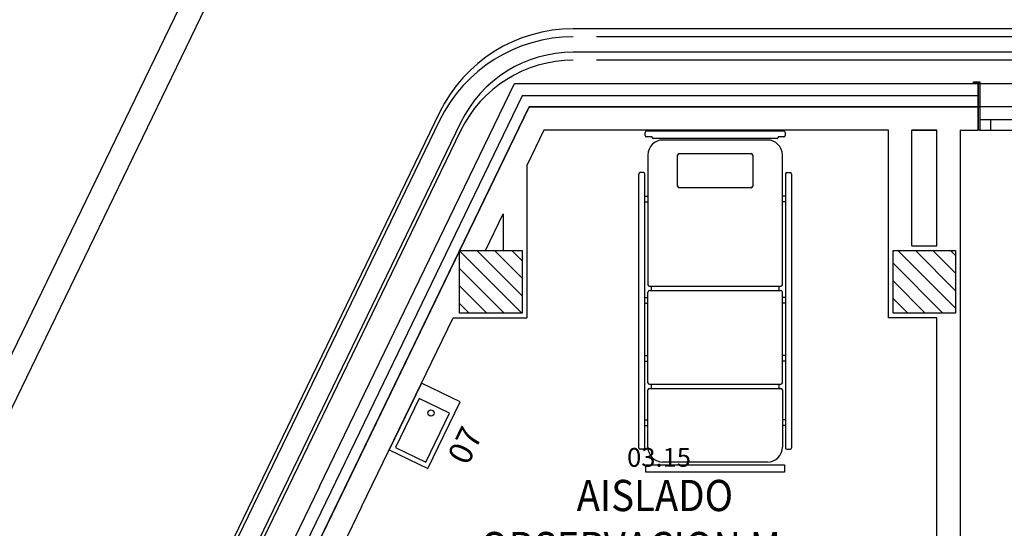
# Model space of a CAD drawing. Units: metres. Extents: x 109 to 2149, y -247 to 985.
# Drawn here: x 287 to 293, y -107 to -104 of the extents above; entities that cross this region are included whole.
import ezdxf
from ezdxf.enums import TextEntityAlignment as Align

# ---------------------------------------------------------------- set-up
doc = ezdxf.new("R2010")
doc.units = ezdxf.units.M
doc.layers.get('0').update_dxf_attribs({"color": 255})
for name, color, linetype in [('AREAS', 255, 'Continuous'), ('C80_XREFS_ESTADO ACTUAL INICIAL_RECORTADO$0$U_BORDILLOS_1', 255, 'Continuous'), ('C80_XREFS_ESTADO ACTUAL INICIAL_RECORTADO$0$U_BORDILLOS_2', 255, 'Continuous'), ('C80_XREFS_ESTADO REFORMADO$0$A_PRY_01', 255, 'Continuous'), ('C80_XREFS_ESTADO REFORMADO$0$A_SEC_PILAR', 255, 'Continuous'), ('C80_XREFS_ESTADO REFORMADO$0$A_SEC_TABIQ', 255, 'Continuous'), ('C80_XREFS_ESTADO REFORMADO$0$BGT_A_SEC_TABIQ', 255, 'Continuous'), ('C80_XREFS_ESTADO REFORMADO$0$BGT_B_CPE', 255, 'Continuous'), ('textos editados', 255, 'Continuous'), ('U_BORDILLOS_1', 255, 'Continuous'), ('U_BORDILLOS_2', 255, 'Continuous')]:
    doc.layers.add(name, color=color, linetype=linetype)
doc.layers.add('C80_XREFS_ESTADO REFORMADO$0$0_COD_SAN', color=255, linetype='Continuous', plot=False)
doc.layers.add('C80_XREFS_ESTADO REFORMADO$0$BGT_N_HATCH_ESTRUC', color=255, linetype='Continuous', lineweight=0)
doc.styles.add('C80_XREFS_ESTADO REFORMADO$0$MC', font='calibri.ttf', dxfattribs={"height": 80})
doc.styles.add('Estilo3', font='romans.shx', dxfattribs={"width": 0.9})
doc.styles.add('HPP_XREFS_HOSP_BLOQUE_CENTRAL$0$ROMANS', font='romans.shx', dxfattribs={"height": 1})

# ---------------------------------------------------------------- blocks, each defined once
blk = doc.blocks.new('C80_XREFS_ESTADO REFORMADO$0$07_SAN_LAVABO_CONSULTORIOS')
for points in [[(-0.4733333334597774, -0.2749999998122803), (0, -0.2749999998122803), (0, 0), (-0.4733333334597774, 0)], [(-0.4433333334598046, -0.02999999999974534), (-0.4433333334598046, -0.2449999998123076), (-0.09500000000002728, -0.2449999998123076), (-0.09500000000002728, -0.02999999999974534)]]:
    blk.add_lwpolyline(points, close=True)
blk.add_circle((-0.1449999999999818, -0.1374999999061401), 0.02)
at = {"layer": 'C80_XREFS_ESTADO REFORMADO$0$0_COD_SAN', "style": 'C80_XREFS_ESTADO REFORMADO$0$MC'}
blk.add_attdef('COD_SANITARIO', text='', height=0.15, dxfattribs=at).set_placement((-0.2366666667298887, -0.5457464495243869), align=Align.BOTTOM_CENTER)
blk = doc.blocks.new('C80_XREFS_ESTADO REFORMADO$0$MC007')
for p, q in [((-438.6564205964462, 0.783536364116754), (438.8202148738649, 0.783536364116754)), ((-402.0814205963356, 0.783536364116754), (-417.8346403522318, 0.783536364116754)), ((-448.156420596225, -27.71646363585733), (-448.156420596225, -8.716463635874605)), ((-403.9814205963356, -37.21646363584868), (-438.6564205964462, -37.21646363584868)), ((-403.9814205963356, -41.01646363597483), (-403.9814205963356, -37.21646363584868)), ((396.5452148738649, -48.61646363579511), (-396.3814205968886, -48.61646363579511)), ((334.3202148737543, -57.64146363590571), (-334.1564205963356, -57.64146363590571)), ((404.1452148737543, -37.21646363584868), (404.1452148737543, -41.01646363597483)), ((438.8202148738649, -37.21646363584868), (404.1452148737543, -37.21646363584868)), ((448.3202148732013, -8.716463635874605), (448.3202148732013, -27.71646363585733)), ((448.3202148732013, -8.716463635874605), (448.3202148732013, -27.71646363585733)), ((-430.1064205964462, -153.5914636357969), (-430.1064205964462, -984.456557717345)), ((-240.1064205969992, -353.5664636359282), (-240.1064205969992, -154.0664636358936)), ((-230.6064205968886, -144.5664636359023), (230.7702148738649, -144.5664636359023)), ((240.2702148732014, -154.0664636358936), (240.2702148732014, -353.5664636359282)), ((430.2702148738649, -984.456557717345), (430.2702148738649, -153.5914636357969)), ((-489.1681028616224, -2027.117279231657), (-489.1681028616224, -275.4615837525019)), ((-459.081420596778, -265.9615837516465), (-479.6681028609589, -265.9615837516465)), ((-449.5814205961144, -2027.117279231657), (-449.5814205961144, -275.4615837525019)), ((449.7452148730907, -275.4615837525019), (449.7452148730907, -2027.117279231657)), ((459.2452148737543, -265.9615837516465), (479.8318971379352, -265.9615837516465)), ((489.3318971385987, -275.4615837525019), (489.3318971385987, -2027.117279231657)), ((230.7702148738649, -363.0664636359195), (-230.6064205968886, -363.0664636359195)), ((-449.5814205961144, -417.2770659745818), (-430.1064205968886, -417.2770659745818)), ((449.7452148730907, -417.2770659745818), (430.2702148738649, -417.2770659745818)), ((-449.5814205961144, -453.3770659745922), (-430.1064205968886, -453.3770659745922)), ((449.7452148730907, -453.3770659745922), (430.2702148738649, -453.3770659745922)), ((-420.606420596225, -993.9565577173364), (420.7702148732013, -993.9565577173364)), ((-410.156420596225, -993.9565577173364), (-410.156420596225, -1020.556557717355)), ((410.320214873312, -1020.556557717355), (410.320214873312, -993.9565577173364)), ((-449.5814205961144, -1066.541463746619), (-430.1064205968886, -1066.541463746619)), ((-430.1064205964462, -1611.202582889865), (-430.1064205964462, -1031.006461563134)), ((-419.6564205968886, -1020.556557717355), (419.8202148738649, -1020.556557717355)), ((430.2702148734225, -1611.202582889865), (430.2702148734225, -1031.006461563134)), ((449.7452148730907, -1066.541463746619), (430.2702148738649, -1066.541463746619)), ((-449.5814205961144, -1102.64146374663), (-430.1064205968886, -1102.64146374663)), ((449.7452148730907, -1102.64146374663), (430.2702148738649, -1102.64146374663)), ((-449.5814205961144, -1437.43739934834), (-430.1064205968886, -1437.43739934834)), ((449.7452148730907, -1437.43739934834), (430.2702148738649, -1437.43739934834)), ((-449.5814205961144, -1473.53739934835), (-430.1064205968886, -1473.53739934835)), ((449.7452148730907, -1473.53739934835), (430.2702148738649, -1473.53739934835)), ((-420.606420596225, -1620.702582889856), (420.7702148732013, -1620.702582889856)), ((-410.156420596225, -1620.702582889856), (-410.156420596225, -1647.302582889875)), ((410.320214873312, -1647.302582889875), (410.320214873312, -1620.702582889856)), ((-430.1064205964462, -2023.191463746678), (-430.1064205964462, -1657.75248673155)), ((-419.6564205968886, -1647.302582889875), (419.8202148738649, -1647.302582889875)), ((430.2702148738649, -1657.752582889844), (430.2702148738649, -2023.191463746678)), ((-449.5814205961144, -1849.201797009567), (-430.1064205968886, -1849.201797009567)), ((-449.5814205961144, -1885.301797009577), (-430.1064205968886, -1885.301797009577)), ((449.7452148730907, -1849.201797009567), (430.2702148738649, -1849.201797009567)), ((449.7452148730907, -1885.301797009577), (430.2702148738649, -1885.301797009577)), ((-459.0814205963356, -2036.617279232513), (-479.6681028614012, -2036.617279232513)), ((459.2452148733119, -2036.617279232513), (479.8318971383775, -2036.617279232513)), ((-444.4514459369547, -2135.956463273186), (444.6151895322063, -2135.956464219504)), ((-444.4514459947956, -2184.216463226727), (-444.4514459369547, -2135.956463226529)), ((334.3202148737543, -2119.14146374657), (-334.1564205963356, -2119.14146374657)), ((444.6151895322063, -2135.956464266161), (444.6151894743653, -2184.216464266575)), ((444.6151894743653, -2184.216464219702), (-444.4514459947956, -2184.216463273384))]:
    blk.add_line(p, q)
for centre, radius, start, end in [((-438.6564205964462, -8.716463635874605), 9.500000000000002, 90, 180), ((438.8202148738649, -8.716463635874605), 9.500000000000002, 0, 90), ((-438.6564205964462, -27.71646363585733), 9.500000000000002, 180, 270), ((-334.1564205963356, -153.5914636357969), 95.94999999999982, 90, 180), ((-396.3814205968886, -41.01646363597483), 7.600000000000001, 180, 270), ((334.3202148737543, -153.5914636357969), 95.95000000000002, 0, 90), ((396.5452148738649, -41.01646363597483), 7.600000000000001, 270, 0), ((438.8202148738649, -27.71646363585733), 9.500000000000002, 270, 0), ((-230.6064205968886, -154.0664636358936), 9.500000000000002, 90, 180), ((230.7702148738649, -154.0664636358936), 9.500000000000002, 0, 90), ((-479.6681028609589, -275.4615837525019), 9.500000000000002, 90, 180), ((-459.081420596778, -275.4615837525019), 9.500000000000002, 0, 90), ((459.2452148737543, -275.4615837525019), 9.500000000000002, 90, 180), ((479.8318971379352, -275.4615837525019), 9.500000000000002, 0, 90), ((-230.6064205968886, -353.5664636359282), 9.500000000000002, 180, 270), ((230.7702148738649, -353.5664636359282), 9.500000000000002, 270, 0), ((-420.606420596225, -984.456557717345), 9.500000000000002, 180, 270), ((420.7702148732013, -984.456557717345), 9.500000000000002, 270, 0), ((-419.6564205968886, -1031.006557717324), 10.45, 90, 180), ((419.8202148738649, -1031.006557717324), 10.45, 0, 90), ((-420.606420596225, -1611.202582889865), 9.500000000000002, 180, 270), ((420.7702148732013, -1611.202582889865), 9.500000000000002, 270, 0), ((-419.6564205968886, -1657.752582889844), 10.45, 90, 180), ((419.8202148738649, -1657.752582889844), 10.45, 0, 90), ((-479.6681028614012, -2027.117279231657), 9.500000000000002, 180, 270), ((-459.0814205963356, -2027.117279231657), 9.500000000000002, 270, 0), ((-334.1564205963356, -2023.191463746678), 95.94999999999982, 180, 270), ((334.3202148737543, -2023.191463746678), 95.95000000000002, 270, 0), ((459.2452148733119, -2027.117279231657), 9.500000000000002, 180, 270), ((479.8318971383775, -2027.117279231657), 9.500000000000002, 270, 0)]:
    blk.add_arc(centre, radius, start, end)
blk = doc.blocks.new('*U330')
at = {"true_color": 0xa3a3a3}
h = blk.add_hatch(color=253, dxfattribs=at)
h.dxf.hatch_style = 1
h.paths.add_polyline_path([(0.00999991313563875, 0.3000000000004717), (-8.686427754867054e-08, 0.3000000000004717), (-8.686427754867054e-08, 0.1499996146853846), (0.00999991313563875, 0.1499996146853846)])
h = blk.add_hatch(color=253, dxfattribs=at)
h.dxf.hatch_style = 1
h.paths.add_polyline_path([(4.453999913135638, 0.2999999999963165), (4.443999913135722, 0.2999999999963165), (4.443999913135722, 0.1499996146812294), (4.453999913135638, 0.1499996146812294)])
for p, q in [((-8.686427754867054e-08, 0.3000000000004717), (-8.6864361037442e-08, 5.554067995268209e-15)), ((0.009999913135722238, 0.3000000000004661), (0.00999991313563875, -1.183580400829276e-17)), ((4.443999913135722, 0.2999999999963165), (4.443999913135638, -4.149573672214915e-12)), ((4.453999913135721, 0.299999999996311), (4.453999913135638, -4.155139576014191e-12))]:
    blk.add_line(p, q)
for points in [[(-8.686427754867054e-08, 0.3000000000004717), (0.00999991313563875, 0.3000000000004717), (0.00999991313563875, -1.183580400829276e-17), (-8.686427754867054e-08, 0)], [(4.443999913135722, 0.2999999999963165), (4.453999913135638, 0.2999999999963165), (4.453999913135638, -4.155139576014191e-12), (4.443999913135722, -4.155127740210183e-12)]]:
    blk.add_lwpolyline(points, close=True)
at = {"layer": 'C80_XREFS_ESTADO REFORMADO$0$A_PRY_01'}
blk.add_line((4.443999913135722, 0.150000385310932), (0.009999999999999998, 0.1500003853150815), dxfattribs=at)
at = {"layer": 'C80_XREFS_ESTADO REFORMADO$0$BGT_B_CPE'}
for p, q in [((0.009999913135638961, 0.06999999999999318), (4.444005221317989, 0.07000000206170398)), ((0.07998323881437697, -3.892386626807498e-14), (0.07998323881441592, 0.06999999999993634)), ((4.373991546874634, -4.110610162607903e-12), (4.373991546874672, 0.06999999999578677)), ((0.009999913135638961, 6.938893903907228e-18), (4.444005221317989, -4.149557850389145e-12))]:
    blk.add_line(p, q, dxfattribs=at)
blk = doc.blocks.new('*U373')
at = {"layer": 'C80_XREFS_ESTADO REFORMADO$0$A_PRY_01'}
blk.add_lwpolyline([(-0.009999999999990905, -2.842170943040401e-13), (0, -2.842170943040401e-13), (0, -0.03997944585808022), (-0.009999999999990905, -0.03997944585808022)], close=True, dxfattribs=at)
blk = doc.blocks.new('*U420')
at = {"layer": 'AREAS', "color": 6, "style": 'HPP_XREFS_HOSP_BLOQUE_CENTRAL$0$ROMANS'}
blk.add_attdef('COD_SALA', text='', height=0.12, dxfattribs=at).set_placement((0, 0.1322282093708143), align=Align.MIDDLE_CENTER)
at = {"layer": 'textos editados', "style": 'Estilo3', "width": 0.9}
blk.add_attdef('NOMBRE_SALA_001', (-0.556902195096896, -0.2119280391073012), '', height=0.2, dxfattribs=at)
blk = doc.blocks.new('EST_REF_PILARES_01')
at = {"layer": 'C80_XREFS_ESTADO REFORMADO$0$BGT_N_HATCH_ESTRUC'}
h = blk.add_hatch(dxfattribs=at)
h.set_pattern_fill('ANSI31', color=253, scale=0.025, angle=90)
h.set_pattern_definition([(135, (0, 200), (-0.05612660075668222, -0.0561266007566822), [])])
h.paths.add_polyline_path([(289.8320301184734, 313.4827351987489), (289.8320301184734, 313.8827351987489), (289.4320301184734, 313.8827351987489), (289.4320301184734, 313.4827351987489)])
h.paths.add_polyline_path([(292.6061528689182, 313.4826785410413), (292.6061528689182, 313.8826785410413), (292.2061528689182, 313.8826785410413), (292.2061528689182, 313.4826785410413)])
h.paths.add_polyline_path([(299.3191159353406, 313.4826785410413), (299.3191159353406, 313.8826785410413), (298.9191159353406, 313.8826785410413), (298.9191159353406, 313.4826785410413)])
h.paths.add_polyline_path([(305.6323338741065, 313.8826785410413), (305.2323338741065, 313.8826785410413), (305.2323338741065, 313.4826785410413), (305.6323338741065, 313.4826785410413)])
h.paths.add_polyline_path([(305.6323338741066, 307.5971932093611), (305.2323338741066, 307.5971932093611), (305.2323338741066, 307.1971932093612), (305.6323338741066, 307.1971932093612)])
h.paths.add_polyline_path([(299.3691159353406, 307.1471932093611), (299.3691159353405, 307.6471932093611), (298.8691159353405, 307.6471932093611), (298.8691159353406, 307.1471932093611)])
h.paths.add_polyline_path([(292.1811528689182, 307.1721932093612), (292.6311528689182, 307.1721932093612), (292.6311528689182, 307.6221932093611), (292.1811528689181, 307.6221932093611)])
h.paths.add_polyline_path([(286.7924624161784, 307.5971932093611), (286.3924624161784, 307.5971932093611), (286.3924624161784, 307.1971932093612), (286.7924624161784, 307.1971932093612)])
h.paths.add_polyline_path([(284.436152868918, 300.4772041344503), (284.4361528689179, 299.9772095970181), (284.9361528689179, 299.9771986718825), (284.936152868918, 300.4771932093147)])
h.paths.add_polyline_path([(292.6311571063952, 300.4522041344504), (292.1811571063951, 300.4522041344504), (292.1811542814104, 300.0022041344503), (292.6311542814106, 300.0022041344503)])
h.paths.add_polyline_path([(299.3691187603253, 299.9772041344503), (299.3691187603253, 300.4772041344503), (298.8691187603251, 300.4772041344503), (298.8691187603251, 299.9772041344503)])
h.paths.add_polyline_path([(305.6323338741065, 300.4272041344503), (305.2323338741065, 300.4272041344503), (305.2323338741065, 300.0272041344504), (305.6323338741065, 300.0272041344504)])
h.paths.add_polyline_path([(305.6323338741067, 293.2021932094543), (305.2323338741068, 293.2021932094543), (305.2323338741068, 292.8021932094543), (305.6323338741067, 292.8021932094543)])
h.paths.add_polyline_path([(299.3691201728178, 293.2521932094543), (298.8691201728177, 293.2521932094543), (298.8691173478331, 292.7521932094543), (299.3691173478332, 292.7521932094543)])
h.paths.add_polyline_path([(299.344117347833, 285.6521932093146), (299.3441201728177, 286.1021932093146), (298.8941201728176, 286.1021932093146), (298.894117347833, 285.6521932093146)])
h.paths.add_polyline_path([(305.6323338741067, 286.0521932093146), (305.2323338741067, 286.0521932093146), (305.2323338741067, 285.6521932093146), (305.6323338741067, 285.6521932093146)])
h.paths.add_polyline_path([(292.1811571063952, 286.1021932093146), (292.1811542814106, 285.6521932093146), (292.6311542814107, 285.6521932093146), (292.6311571063953, 286.1021932093146)])
h.paths.add_polyline_path([(292.6311542814108, 292.7771932094543), (292.6311571063954, 293.2271932094544), (292.1811571063953, 293.2271932094544), (292.1811542814107, 292.7771932094543)])
h.paths.add_polyline_path([(284.911157106395, 293.2271932094544), (284.461157106395, 293.2271932094544), (284.4611542814104, 292.7771932094543), (284.9111542814104, 292.7771932094543)])
h.paths.add_polyline_path([(284.8861528689179, 286.0521932093146), (284.4861528689179, 286.0521932093146), (284.4861528689179, 285.6521932093146), (284.8861528689179, 285.6521932093146)])
at = {"layer": 'C80_XREFS_ESTADO REFORMADO$0$A_SEC_PILAR', "color": 4}
for points in [[(289.4320301184734, 313.8827351987489), (289.8320301184734, 313.8827351987489), (289.8320301184734, 313.4827351987489), (289.4320301184734, 313.4827351987489)], [(292.2061528689182, 313.8826785410413), (292.6061528689182, 313.8826785410413), (292.6061528689182, 313.4826785410413), (292.2061528689182, 313.4826785410413)]]:
    blk.add_lwpolyline(points, close=True, dxfattribs=at)

msp = doc.modelspace()

# ---------------------------------------------------------------- linework, layer by layer
at = {"layer": 'C80_XREFS_ESTADO ACTUAL INICIAL_RECORTADO$0$U_BORDILLOS_1', "ltscale": 0.05}
msp.add_lwpolyline([(290.0532689355996, -103.8827576371644, 0.2876545069341732), (289.3330596306306, -104.3344782133737)], format="xyb", dxfattribs=at)
msp.add_lwpolyline([(301.9233925687285, -104.2327576371644), (301.9233925687285, -103.8827576371644), (290.0532689355996, -103.8827576371644)], dxfattribs=at)
at = {"layer": 'C80_XREFS_ESTADO ACTUAL INICIAL_RECORTADO$0$U_BORDILLOS_2', "ltscale": 0.05}
msp.add_lwpolyline([(290.0532689355996, -103.7327576371644, 0.2876545069341736), (289.1980203859489, -104.2691758214129, 0.2876545069341736)], format="xyb", dxfattribs=at)
msp.add_lwpolyline([(302.0733925687285, -104.2327576371646), (302.0733925687285, -103.7327576371646), (290.0532689355996, -103.7327576371644)], dxfattribs=at)
at = {"layer": 'C80_XREFS_ESTADO REFORMADO$0$A_PRY_01'}
msp.add_line((292.6557300048434, -104.0827576371645), (297.0897300048438, -104.0827576371686), dxfattribs=at)
at = {"layer": 'C80_XREFS_ESTADO REFORMADO$0$A_SEC_TABIQ'}
for p, q in [((292.6457300048438, -104.3827267088828), (292.6457300048438, -104.2327576371644)), ((292.2205317681617, -104.3826234213999), (292.3804451615458, -104.3826264774253)), ((292.5304451615185, -104.3827267088828), (292.6457300048438, -104.3827267088828))]:
    msp.add_line(p, q, dxfattribs=at)
at = {"layer": 'C80_XREFS_ESTADO REFORMADO$0$BGT_A_SEC_TABIQ'}
msp.add_line((289.7710256239792, -104.2327576371644), (292.6457300048438, -104.2327576371644), dxfattribs=at)
for points in [[(292.070517633133, -104.3827267088828), (289.8651933988215, -104.3825784096995), (289.7563948826882, -104.607563574867)], [(292.3804451615458, -104.3827475502625), (292.2205317659951, -104.38273679673)]]:
    msp.add_lwpolyline(points, dxfattribs=at)
at = {"layer": 'U_BORDILLOS_1', "ltscale": 0.05}
msp.add_lwpolyline([(290.0532689355992, -103.9341895740748, 0.2876545069341732), (289.3330596306303, -104.385910150284)], format="xyb", dxfattribs=at)
msp.add_lwpolyline([(301.9233925687284, -104.134189574075), (301.9233925687286, -103.9341895740748), (290.2032689355996, -103.9341895740748)], dxfattribs=at)
at = {"layer": 'U_BORDILLOS_2', "ltscale": 0.05}
for p, q in [((286.7515300512038, -110.4767923382901), (289.7710256239792, -104.2327576371644)), ((292.070517633133, -105.582269121309), (292.070517633133, -104.3826205545544)), ((292.2205176331605, -105.1222691213089), (292.2205317681617, -104.3826234213999)), ((292.3804451615458, -105.1222691213089), (292.3804451615458, -104.3826264774253)), ((292.5304451615185, -104.3827267088828), (292.5304451615185, -108.7837968490441)), ((289.7563948826882, -104.607563574867), (289.7563948826882, -105.5822124636014)), ((289.6063948826882, -104.9177495587804), (289.6063948826882, -105.1522124636014)), ((292.2205176331605, -105.1222691213089), (292.3804451615458, -105.1222691213089)), ((292.3804451615458, -105.582269121309), (292.070517633133, -105.582269121309)), ((292.3804451615458, -108.7837968490441), (292.3804451615458, -105.582269121309))]:
    msp.add_line(p, q, dxfattribs=at)
for points in [[(288.1249660355945, -102.3706077583233), (273.5738474122426, -132.4609614065021, 0.3070243600064949), (277.5993119317053, -155.2546384180312), (290.4035808250686, -168.2019878528207, 0.2003567558012352), (290.9724005182117, -168.439454158992), (298.3895745830129, -168.439454158992, -0.193631809204847), (298.9436385030349, -168.6623812238012), (312.2955761887752, -181.4819513039781)], [(288.2600052802762, -102.435910150284), (273.7098500903372, -132.5242715081889, 0.3069856331459417), (277.7064550145247, -155.1496582094568), (290.4662016280315, -168.0519878528207, 0.200356755801235), (291.0350213211745, -168.2894541589919), (298.4499269331896, -168.2894541589919, -0.193631809204847), (299.0039908532117, -168.5123812238012), (312.3994631737793, -181.3737501286298)], [(290.0532689355992, -103.7841895740747, 0.2876545069341736), (289.1980203859486, -104.3206077583232, 0.2876545069341736)], [(289.1980203859488, -104.2691758214129), (275.1921698450578, -133.2319660252269, 0.3064851755861041), (278.8423180778932, -153.8386114714347), (291.0676512635853, -166.2005559159104, 0.200356755801236), (291.6364709567284, -166.4380222220817), (305.0766983575652, -166.4380222220818)], [(302.0633925687285, -104.2327576371644), (289.7710256239794, -104.2327576371644), (275.6456923695288, -133.4426269280858, 0.3063331534719967), (279.1995532356409, -153.4887700142047), (291.5112293508028, -165.9380222220817), (305.5266983575652, -165.9380222220818), (305.5266983575652, -154.982754452896)], [(289.1980203859485, -104.3206077583232), (275.1921698450574, -133.2833979621373, 0.3064851755861041), (278.8423180778929, -153.890043408345), (291.067651263585, -166.2519878528207, 0.200356755801236), (291.636470956728, -166.489454158992), (305.0766983575649, -166.4894541589921)], [(289.3330596306306, -104.3344782133737), (275.3282217817232, -133.2951742647918, 0.3064402145223162), (278.9494861770461, -153.7336565587374), (291.1302720665482, -166.0505559159104, 0.2003567558012354), (291.6990917596912, -166.2880222220816), (305.0766983575652, -166.2880222220817)], [(289.3330596306303, -104.385910150284), (275.3282217817229, -133.3466062017021, 0.3064402145223162), (278.9494861770458, -153.7850884956477), (291.1302720665478, -166.1019878528207, 0.2003567558012354), (291.6990917596909, -166.3394541589919), (305.0766983575649, -166.339454158992)]]:
    msp.add_lwpolyline(points, format="xyb", dxfattribs=at)
for points in [[(302.0733925687285, -104.1241895740749), (302.0733925687285, -103.784189574075), (290.2032689355996, -103.7841895740747)], [(288.4293906552313, -106.6625824575725), (289.6769445201057, -104.0827576371645), (292.6457300048438, -104.0827576371645)], [(292.6457300048438, -104.1627576371649), (289.7271211088383, -104.1627576371644), (288.5014115857282, -106.6974103999515)], [(289.493013113211, -105.1522124636014), (289.6063948826882, -104.9177495587804)], [(288.6994691445947, -106.7931872414939), (289.2850733501495, -105.5822124636012), (289.7563948826882, -105.5822124636014)], [(288.4293906552313, -106.6625824575725), (286.6121373137116, -110.4204925626354)], [(288.5014115857282, -106.6974103999515), (286.688511737006, -110.4463178887021)], [(288.6994691445947, -106.7931872414939), (288.107650311235, -108.0170132889888)]]:
    msp.add_lwpolyline(points, dxfattribs=at)

# ---------------------------------------------------------------- block references
at = {"layer": 'C80_XREFS_ESTADO REFORMADO$0$A_PRY_01', "rotation": 270}
msp.add_blockref('*U373', (292.6557300048437, -104.0827576371645), dxfattribs=at)
at = {"layer": 'C80_XREFS_ESTADO REFORMADO$0$A_PRY_01'}
msp.add_blockref('*U330', (292.6457300917081, -104.3827576371649), dxfattribs=at)
at = {"layer": 'U_BORDILLOS_2', "ltscale": 0.05, "xscale": 0.001, "yscale": 0.001, "zscale": 0.001}
msp.add_blockref('C80_XREFS_ESTADO REFORMADO$0$MC007', (290.9619200869902, -104.3871572407437), dxfattribs=at)
at = {"layer": 'U_BORDILLOS_2', "ltscale": 0.05}
msp.add_blockref('EST_REF_PILARES_01', (-0.1056352357850869, -419.0349476623502), dxfattribs=at)
at = {"layer": 'U_BORDILLOS_2', "ltscale": 0.05, "rotation": 64.1924788294068}
msp.add_blockref('C80_XREFS_ESTADO REFORMADO$0$07_SAN_LAVABO_CONSULTORIOS', (289.0822621240091, -106.0016071284616), dxfattribs=at).add_auto_attribs({'COD_SANITARIO': '07'})
at = {"layer": 'U_BORDILLOS_2', "ltscale": 0.05}
ref = msp.add_blockref('*U420', (290.6028729679317, -106.6084188064038), dxfattribs=dict(at, xscale=-1))
ref.add_attrib('COD_SALA', '03.15', dxfattribs={"layer": 'AREAS', "color": 6, "height": 0.12, "style": 'HPP_XREFS_HOSP_BLOQUE_CENTRAL$0$ROMANS'}).set_placement((290.6028729679317, -106.4761905970331), align=Align.MIDDLE_CENTER)
ref.add_attrib('NOMBRE_SALA_001', 'AISLADO', (290.0754894487428, -106.8203468455112), dxfattribs={"layer": 'textos editados', "height": 0.2, "style": 'Estilo3', "width": 0.9})
ref.add_attrib('SUPERFICIE', '#####m%%178', dxfattribs={"layer": 'AREAS', "height": 0.1124999999999999, "style": 'HPP_XREFS_HOSP_BLOQUE_CENTRAL$0$ROMANS'}).set_placement((290.6107695960678, -107.1663120623709), align=Align.MIDDLE_CENTER)
ref.add_attrib('NOMBRE_SALA_002', 'OBSERVACION M.', (289.4583465916, -107.1536801788445), dxfattribs={"layer": 'textos editados', "height": 0.2, "style": 'Estilo3', "width": 0.9})
ref.add_attrib('NOMBRE_SALA_002', 'OBSERVACION M.', (289.4583465916, -107.1536801788445), dxfattribs={"layer": 'textos editados', "height": 0.2, "style": 'Estilo3', "width": 0.9})
ref.add_attrib('NOMBRE_SALA_002', 'OBSERVACION M.', (289.4583465916, -107.1536801788445), dxfattribs={"layer": 'textos editados', "height": 0.2, "style": 'Estilo3', "width": 0.9})

doc.saveas('drawing.dxf')
